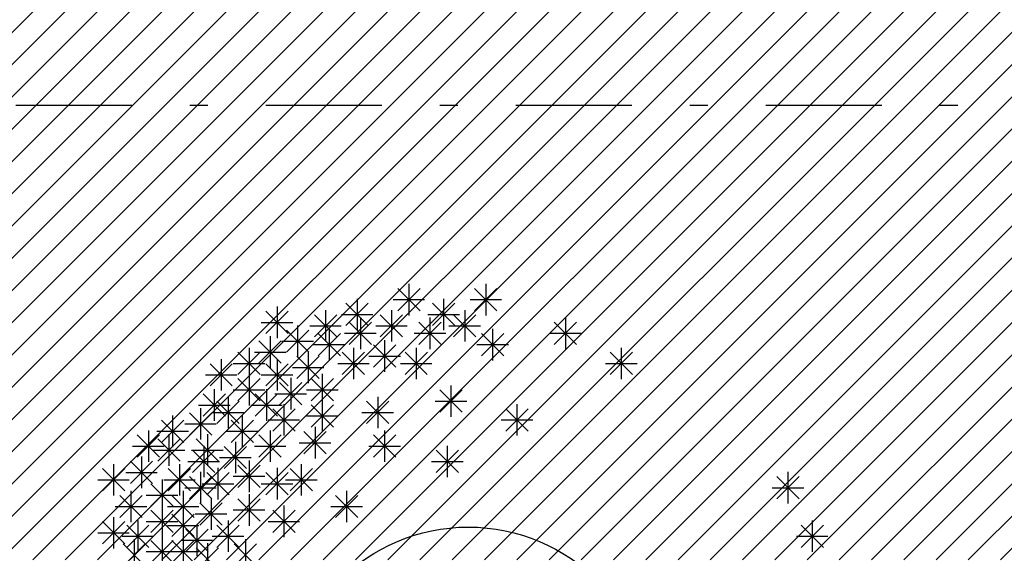
# Model space of a CAD drawing. Units: inches. Extents: x 293183 to 293567, y 9107663 to 9107960.
# Drawn here: x 293229 to 293235, y 9107719 to 9107722 of the extents above; entities that cross this region are included whole.
import ezdxf

# ---------------------------------------------------------------- set-up
doc = ezdxf.new("R2010")
doc.units = ezdxf.units.IN
doc.header["$LTSCALE"] = 0.05
doc.header["$MEASUREMENT"] = 0
doc.linetypes.add('DASHDOT', pattern=[25.4, 12.7, -6.35, 0, -6.35])
doc.linetypes.add('HIDDEN2', pattern=[4.7625, 3.175, -1.5875])
doc.layers.get('0').update_dxf_attribs({"lineweight": 0})
for name, color, linetype in [('fino', 4, 'Continuous'), ('Hatch', 251, 'Continuous'), ('PROJ', 2, 'HIDDEN2'), ('VEGETAÇÃO2', 102, 'Continuous')]:
    doc.layers.add(name, color=color, linetype=linetype)

# ---------------------------------------------------------------- blocks, each defined once
blk = doc.blocks.new('arbre pl6')
at = {"color": 0, "linetype": 'ByBlock'}
for p, q in [((-0.3262, 2.3332), (-0.3262, 2.1604)), ((0.0954, 2.3332), (0.0954, 2.1604)), ((-0.3873, 2.1857), (-0.265, 2.308)), ((-0.3873, 2.3079), (-0.2651, 2.1857)), ((0.0343, 2.1857), (0.1565, 2.308)), ((0.0343, 2.3079), (0.1564, 2.1857)), ((-0.6709, 2.1043), (-0.5486, 2.2266)), ((-0.6709, 2.2265), (-0.5487, 2.1043)), ((-0.6098, 2.2518), (-0.6098, 2.079)), ((-0.4126, 2.2468), (-0.2398, 2.2468)), ((-0.1966, 2.1043), (-0.0743, 2.2266)), ((-0.1966, 2.2265), (-0.0744, 2.1043)), ((-0.1355, 2.2518), (-0.1355, 2.079)), ((0.009, 2.2468), (0.1818, 2.2468)), ((-1.11, 2.0609), (-0.9877, 2.1832)), ((-1.11, 2.1831), (-0.9878, 2.0609)), ((-1.0489, 2.2084), (-1.0489, 2.0356)), ((-0.844, 2.0419), (-0.7217, 2.1642)), ((-0.844, 2.1641), (-0.7218, 2.0419)), ((-0.7829, 2.1894), (-0.7829, 2.0166)), ((-0.6962, 2.1654), (-0.5234, 2.1654)), ((-0.4827, 2.0419), (-0.3604, 2.1642)), ((-0.4827, 2.1641), (-0.3605, 2.0419)), ((-0.4216, 2.1894), (-0.4216, 2.0166)), ((-0.2219, 2.1654), (-0.0491, 2.1654)), ((-0.0812, 2.0419), (0.0411, 2.1642)), ((-0.0812, 2.1641), (0.041, 2.0419)), ((-0.0201, 2.1894), (-0.0201, 2.0166)), ((-1.1353, 2.122), (-0.9625, 2.122)), ((-0.936, 2.1053), (-0.936, 1.9325)), ((-0.6533, 2.0012), (-0.531, 2.1235)), ((-0.6533, 2.1234), (-0.5311, 2.0012)), ((-0.5922, 2.1487), (-0.5922, 1.9759)), ((-0.2719, 2.0012), (-0.1496, 2.1235)), ((-0.2719, 2.1234), (-0.1497, 2.0012)), ((-0.2108, 2.1487), (-0.2108, 1.9759)), ((0.4709, 2.0012), (0.5932, 2.1235)), ((0.4709, 2.1234), (0.5931, 2.0012)), ((0.532, 2.1487), (0.532, 1.9759)), ((-0.9971, 1.9578), (-0.8748, 2.0801)), ((-0.9971, 2.08), (-0.8749, 1.9578)), ((-0.8693, 2.103), (-0.6965, 2.103)), ((-0.8239, 1.9388), (-0.7016, 2.0611)), ((-0.8239, 2.061), (-0.7017, 1.9388)), ((-0.7628, 2.0863), (-0.7628, 1.9135)), ((-0.6786, 2.0623), (-0.5058, 2.0623)), ((-0.508, 2.103), (-0.3352, 2.103)), ((-0.2972, 2.0623), (-0.1244, 2.0623)), ((-0.1065, 2.103), (0.0663, 2.103)), ((0.0719, 1.9388), (0.1942, 2.0611)), ((0.0719, 2.061), (0.1941, 1.9388)), ((0.133, 2.0863), (0.133, 1.9135)), ((0.4456, 2.0623), (0.6184, 2.0623)), ((-1.1476, 1.8981), (-1.0253, 2.0204)), ((-1.1476, 2.0203), (-1.0254, 1.8981)), ((-1.0865, 2.0456), (-1.0865, 1.8728)), ((-1.0224, 2.0189), (-0.8496, 2.0189)), ((-0.8492, 1.9999), (-0.6764, 1.9999)), ((-0.5203, 1.8764), (-0.398, 1.9986)), ((-0.5203, 1.9986), (-0.3981, 1.8764)), ((-0.4592, 2.0239), (-0.4592, 1.8511)), ((0.0466, 1.9999), (0.2194, 1.9999)), ((-1.2631, 1.8357), (-1.1408, 1.9579)), ((-1.2631, 1.9579), (-1.1409, 1.8357)), ((-1.202, 1.9832), (-1.202, 1.8104)), ((-1.1729, 1.9592), (-1.0001, 1.9592)), ((-0.8783, 1.9615), (-0.8783, 1.7887)), ((-0.6909, 1.8357), (-0.5687, 1.9579)), ((-0.6909, 1.9579), (-0.5687, 1.8357)), ((-0.6298, 1.9832), (-0.6298, 1.8104)), ((-0.3472, 1.8357), (-0.2249, 1.9579)), ((-0.3472, 1.9579), (-0.225, 1.8357)), ((-0.2861, 1.9832), (-0.2861, 1.8104)), ((0.777, 1.8357), (0.8993, 1.9579)), ((0.777, 1.9579), (0.8992, 1.8357)), ((0.8381, 1.9832), (0.8381, 1.8104)), ((-1.4161, 1.7733), (-1.2938, 1.8955)), ((-1.4161, 1.8954), (-1.2939, 1.7733)), ((-1.355, 1.9207), (-1.355, 1.7479)), ((-1.2884, 1.8968), (-1.1156, 1.8968)), ((-1.11, 1.7733), (-0.9877, 1.8955)), ((-1.11, 1.8954), (-0.9878, 1.7733)), ((-1.0489, 1.9207), (-1.0489, 1.7479)), ((-0.9394, 1.814), (-0.8171, 1.9362)), ((-0.9394, 1.9361), (-0.8172, 1.814)), ((-0.7162, 1.8968), (-0.5434, 1.8968)), ((-0.5456, 1.9375), (-0.3728, 1.9375)), ((-0.3725, 1.8968), (-0.1997, 1.8968)), ((0.7517, 1.8968), (0.9245, 1.8968)), ((-1.202, 1.8393), (-1.202, 1.6665)), ((-0.9647, 1.8751), (-0.7919, 1.8751)), ((-0.8005, 1.8393), (-0.8005, 1.6665)), ((-1.4414, 1.8343), (-1.2686, 1.8343)), ((-1.2631, 1.6918), (-1.1408, 1.8141)), ((-1.2631, 1.814), (-1.1409, 1.6918)), ((-1.1353, 1.8343), (-0.9625, 1.8343)), ((-1.0347, 1.6701), (-0.9124, 1.7924)), ((-1.0347, 1.7923), (-0.9125, 1.6701)), ((-0.9736, 1.8176), (-0.9736, 1.6448)), ((-0.8616, 1.6918), (-0.7393, 1.8141)), ((-0.8616, 1.814), (-0.7394, 1.6918)), ((-1.4538, 1.6077), (-1.3315, 1.73)), ((-1.4538, 1.7299), (-1.3316, 1.6077)), ((-1.3927, 1.7552), (-1.3927, 1.5824)), ((-1.2884, 1.7529), (-1.1156, 1.7529)), ((-1.1677, 1.6077), (-1.0454, 1.73)), ((-1.1677, 1.7299), (-1.0455, 1.6077)), ((-1.1066, 1.7552), (-1.1066, 1.5824)), ((-1.06, 1.7312), (-0.8872, 1.7312)), ((-0.8869, 1.7529), (-0.7141, 1.7529)), ((-0.1564, 1.6294), (-0.0342, 1.7517)), ((-0.1564, 1.7516), (-0.0343, 1.6294)), ((-0.0954, 1.7769), (-0.0954, 1.6041)), ((-1.3785, 1.567), (-1.2562, 1.6893)), ((-1.3785, 1.6892), (-1.2563, 1.567)), ((-1.3174, 1.7145), (-1.3174, 1.5417)), ((-1.0113, 1.6738), (-1.0113, 1.501)), ((-0.8005, 1.6955), (-0.8005, 1.5227)), ((-0.5579, 1.567), (-0.4357, 1.6893)), ((-0.5579, 1.6892), (-0.4357, 1.567)), ((-0.4968, 1.7145), (-0.4968, 1.5417)), ((-0.1818, 1.6905), (-0.009, 1.6905)), ((0.266, 1.6738), (0.266, 1.501)), ((-1.529, 1.5046), (-1.4068, 1.6269)), ((-1.529, 1.6268), (-1.4069, 1.5046)), ((-1.4791, 1.6688), (-1.3063, 1.6688)), ((-1.4679, 1.6521), (-1.4679, 1.4793)), ((-1.4038, 1.6281), (-1.231, 1.6281)), ((-1.193, 1.6688), (-1.0202, 1.6688)), ((-1.0723, 1.5263), (-0.9501, 1.6486)), ((-1.0723, 1.6485), (-0.9502, 1.5263)), ((-0.8616, 1.548), (-0.7393, 1.6703)), ((-0.8616, 1.6702), (-0.7394, 1.548)), ((-0.5832, 1.6281), (-0.4104, 1.6281)), ((0.2049, 1.5263), (0.3272, 1.6486)), ((0.2049, 1.6485), (0.3271, 1.5263)), ((-1.6821, 1.4639), (-1.5598, 1.5862)), ((-1.6821, 1.5861), (-1.5599, 1.4639)), ((-1.621, 1.6114), (-1.621, 1.4386)), ((-1.5543, 1.5657), (-1.3815, 1.5657)), ((-1.3007, 1.4639), (-1.1784, 1.5862)), ((-1.3007, 1.5861), (-1.1785, 1.4639)), ((-1.2396, 1.6114), (-1.2396, 1.4386)), ((-1.0977, 1.5874), (-0.9249, 1.5874)), ((-0.8869, 1.6091), (-0.7141, 1.6091)), ((0.1796, 1.5874), (0.3524, 1.5874)), ((-1.754, 1.53), (-1.754, 1.3572)), ((-1.7074, 1.525), (-1.5346, 1.525)), ((-1.326, 1.525), (-1.1532, 1.525)), ((-1.0865, 1.53), (-1.0865, 1.3572)), ((-0.9017, 1.4015), (-0.7794, 1.5238)), ((-0.9017, 1.5237), (-0.7795, 1.4015)), ((-0.8406, 1.549), (-0.8406, 1.3762)), ((-0.4592, 1.53), (-0.4592, 1.3572)), ((-1.8151, 1.3825), (-1.6928, 1.5048)), ((-1.8151, 1.5047), (-1.6929, 1.3825)), ((-1.7022, 1.3608), (-1.5799, 1.4831)), ((-1.7022, 1.483), (-1.58, 1.3608)), ((-1.6411, 1.5083), (-1.6411, 1.3355)), ((-1.4914, 1.3608), (-1.3691, 1.4831)), ((-1.4914, 1.483), (-1.3692, 1.3608)), ((-1.4303, 1.5083), (-1.4303, 1.3355)), ((-1.2772, 1.4676), (-1.2772, 1.2948)), ((-1.1476, 1.3825), (-1.0253, 1.5048)), ((-1.1476, 1.5047), (-1.0254, 1.3825)), ((-0.927, 1.4626), (-0.7542, 1.4626)), ((-0.5203, 1.3825), (-0.398, 1.5048)), ((-0.5203, 1.5047), (-0.3981, 1.3825)), ((-1.8404, 1.4436), (-1.6676, 1.4436)), ((-1.7275, 1.4219), (-1.5547, 1.4219)), ((-1.5167, 1.4219), (-1.3439, 1.4219)), ((-1.5115, 1.2984), (-1.3892, 1.4207)), ((-1.5115, 1.4206), (-1.3893, 1.2984)), ((-1.4504, 1.4459), (-1.4504, 1.2731)), ((-1.3383, 1.3201), (-1.2161, 1.4424)), ((-1.3383, 1.4423), (-1.2161, 1.3201)), ((-1.1729, 1.4436), (-1.0001, 1.4436)), ((-0.5456, 1.4436), (-0.3728, 1.4436)), ((-0.1765, 1.2984), (-0.0542, 1.4207)), ((-0.1765, 1.4206), (-0.0543, 1.2984)), ((-0.1154, 1.4459), (-0.1154, 1.2731)), ((-1.8527, 1.2387), (-1.7305, 1.361)), ((-1.8527, 1.3609), (-1.7306, 1.2387)), ((-1.7916, 1.3862), (-1.7916, 1.2134)), ((-1.5368, 1.3595), (-1.364, 1.3595)), ((-1.3636, 1.3812), (-1.1908, 1.3812)), ((-1.202, 1.3645), (-1.202, 1.1917)), ((-0.2018, 1.3595), (-0.029, 1.3595)), ((-2.0058, 1.198), (-1.8835, 1.3203)), ((-2.0058, 1.3202), (-1.8836, 1.198)), ((-1.9447, 1.3455), (-1.9447, 1.1727)), ((-1.878, 1.2998), (-1.7052, 1.2998)), ((-1.6445, 1.198), (-1.5222, 1.3203)), ((-1.6445, 1.3202), (-1.5223, 1.198)), ((-1.5834, 1.3455), (-1.5834, 1.1727)), ((-1.4679, 1.3021), (-1.4679, 1.1293)), ((-1.4337, 1.1763), (-1.3114, 1.2986)), ((-1.4337, 1.2985), (-1.3115, 1.1763)), ((-1.3726, 1.3238), (-1.3726, 1.151)), ((-1.2631, 1.217), (-1.1408, 1.3393)), ((-1.2631, 1.3392), (-1.1409, 1.217)), ((-1.11, 1.1763), (-0.9877, 1.2986)), ((-1.11, 1.2985), (-0.9878, 1.1763)), ((-1.0489, 1.3238), (-1.0489, 1.151)), ((-0.977, 1.198), (-0.8547, 1.3203)), ((-0.977, 1.3202), (-0.8548, 1.198)), ((-0.9159, 1.3455), (-0.9159, 1.1727)), ((1.7515, 1.3021), (1.7515, 1.1293)), ((-2.0311, 1.2591), (-1.8583, 1.2591)), ((-1.6787, 1.2614), (-1.6787, 1.0886)), ((-1.6698, 1.2591), (-1.497, 1.2591)), ((-1.529, 1.1546), (-1.4068, 1.2768)), ((-1.529, 1.2768), (-1.4069, 1.1546)), ((-1.2884, 1.2781), (-1.1156, 1.2781)), ((-1.0023, 1.2591), (-0.8295, 1.2591)), ((1.6904, 1.1546), (1.8127, 1.2768)), ((1.6904, 1.2768), (1.8126, 1.1546)), ((-1.8494, 1.1989), (-1.8494, 1.0261)), ((-1.7398, 1.1139), (-1.6175, 1.2361)), ((-1.7398, 1.2361), (-1.6176, 1.1139)), ((-1.5633, 1.1989), (-1.5633, 1.0261)), ((-1.5543, 1.2157), (-1.3815, 1.2157)), ((-1.459, 1.2374), (-1.2862, 1.2374)), ((-1.1353, 1.2374), (-0.9625, 1.2374)), ((-0.6675, 1.1989), (-0.6675, 1.0261)), ((1.6651, 1.2157), (1.8379, 1.2157)), ((-1.9105, 1.0515), (-1.7882, 1.1737)), ((-1.9105, 1.1736), (-1.7883, 1.0515)), ((-1.7651, 1.175), (-1.5923, 1.175)), ((-1.6244, 1.0515), (-1.5021, 1.1737)), ((-1.6244, 1.1736), (-1.5022, 1.0515)), ((-1.4102, 1.1582), (-1.4102, 0.9854)), ((-1.2631, 1.0325), (-1.1408, 1.1547)), ((-1.2631, 1.1546), (-1.1409, 1.0325)), ((-1.202, 1.18), (-1.202, 1.0072)), ((-0.7286, 1.0515), (-0.6063, 1.1737)), ((-0.7286, 1.1736), (-0.6064, 1.0515)), ((-1.9358, 1.1125), (-1.763, 1.1125)), ((-1.7398, 0.97), (-1.6175, 1.0923)), ((-1.7398, 1.0922), (-1.6176, 0.97)), ((-1.6787, 1.1175), (-1.6787, 0.9447)), ((-1.6497, 1.1125), (-1.4769, 1.1125)), ((-1.5633, 1.0958), (-1.5633, 0.923)), ((-1.4713, 1.0108), (-1.349, 1.133)), ((-1.4713, 1.1329), (-1.3491, 1.0108)), ((-1.2884, 1.0936), (-1.1156, 1.0936)), ((-1.0723, 0.97), (-0.9501, 1.0923)), ((-1.0723, 1.0922), (-0.9502, 0.97)), ((-1.0113, 1.1175), (-1.0113, 0.9447)), ((-0.7539, 1.1125), (-0.5811, 1.1125)), ((-2.0058, 0.9076), (-1.8835, 1.0299)), ((-2.0058, 1.0298), (-1.8836, 0.9076)), ((-1.9447, 1.0551), (-1.9447, 0.8823)), ((-1.8117, 1.0361), (-1.8117, 0.8633)), ((-1.7651, 1.0311), (-1.5923, 1.0311)), ((-1.6244, 0.9483), (-1.5021, 1.0706)), ((-1.6244, 1.0705), (-1.5022, 0.9483)), ((-1.4966, 1.0718), (-1.3238, 1.0718)), ((-1.3174, 1.0361), (-1.3174, 0.8633)), ((-1.0977, 1.0311), (-0.9249, 1.0311)), ((1.8845, 1.0361), (1.8845, 0.8633)), ((-1.8728, 0.8886), (-1.7505, 1.0109)), ((-1.8728, 1.0108), (-1.7506, 0.8886)), ((-1.6497, 1.0094), (-1.4769, 1.0094)), ((-1.5491, 0.8669), (-1.4268, 0.9892)), ((-1.5491, 0.9891), (-1.4269, 0.8669)), ((-1.488, 1.0144), (-1.488, 0.8416)), ((-1.3785, 0.8886), (-1.2562, 1.0109)), ((-1.3785, 1.0108), (-1.2563, 0.8886)), ((1.8234, 0.8886), (1.9457, 1.0109)), ((1.8234, 1.0108), (1.9456, 0.8886)), ((-2.0311, 0.9687), (-1.8583, 0.9687)), ((-1.8981, 0.9497), (-1.7253, 0.9497)), ((-1.8318, 0.933), (-1.8318, 0.7602)), ((-1.7398, 0.8045), (-1.6175, 0.9268)), ((-1.7398, 0.9267), (-1.6176, 0.8045)), ((-1.6787, 0.952), (-1.6787, 0.7792)), ((-1.6244, 0.8045), (-1.5021, 0.9268)), ((-1.6244, 0.9267), (-1.5022, 0.8045)), ((-1.5744, 0.928), (-1.4016, 0.928)), ((-1.5633, 0.952), (-1.5633, 0.7792)), ((-1.4038, 0.9497), (-1.231, 0.9497)), ((-1.222, 0.933), (-1.222, 0.7602)), ((1.7981, 0.9497), (1.9709, 0.9497)), ((-1.8929, 0.7855), (-1.7706, 0.9078)), ((-1.8929, 0.9077), (-1.7707, 0.7855)), ((-1.7651, 0.8656), (-1.5923, 0.8656)), ((-1.6497, 0.8656), (-1.4769, 0.8656)), ((-1.4914, 0.7638), (-1.3691, 0.8861)), ((-1.4914, 0.886), (-1.3692, 0.7638)), ((-1.4303, 0.9113), (-1.4303, 0.7385)), ((-1.2831, 0.7855), (-1.1608, 0.9078)), ((-1.2831, 0.9077), (-1.1609, 0.7855))]:
    blk.add_line(p, q, dxfattribs=at)

msp = doc.modelspace()

# ---------------------------------------------------------------- hatches: boundary and pattern name
at = {"layer": 'Hatch'}
h = msp.add_hatch(dxfattribs=at)
h.set_pattern_fill('ANSI31', color=151)
h.set_pattern_definition([(45, (0, 0), (-0.0883883476483, 0.0883883476483), [])])
edge = h.paths.add_edge_path()
edge.add_line((293279.9285, 9107724.3649), (293226.1924, 9107724.3649))
edge.add_arc((293226.1924, 9107727.8649), 3.5, 180, 270, ccw=False)
edge.add_line((293222.6924, 9107727.8649), (293222.6924, 9107729.3491))
edge.add_line((293222.6924, 9107729.3491), (293214.7805, 9107729.3491))
edge.add_line((293214.7805, 9107729.3491), (293216.1445, 9107727.9851))
edge.add_arc((293209.0735, 9107720.914), 10, -2.35227, 45, ccw=False)
edge.add_line((293219.065, 9107720.5036), (293217.1762, 9107674.523))
edge.add_line((293217.1762, 9107674.523), (293274.9252, 9107674.523))
edge.add_line((293274.9252, 9107674.523), (293274.9252, 9107699.7197))
edge.add_arc((293274.9679, 9107699.961), 0.245, 183.7232, 259.9499, ccw=False)
edge.add_arc((293274.5086, 9107700.0631), 0.245, 93.7232, 331.2198, ccw=False)
edge.add_arc((293274.6107, 9107700.5224), 0.245, 3.7232, 241.2198, ccw=False)
edge.add_arc((293275.07, 9107700.4203), 0.245, 126.2297, 151.2198, ccw=False)
edge.add_line((293274.9252, 9107700.618), (293274.9252, 9107717.4015))
edge.add_line((293274.9252, 9107717.4015), (293279.9252, 9107717.4015))
edge.add_line((293279.9252, 9107717.4015), (293279.9252, 9107719.7262))
edge.add_line((293279.9252, 9107719.7262), (293279.9285, 9107724.3649))
h.paths.add_polyline_path([(293269.9252, 9107719.3807), (293269.9252, 9107714.3966), (293269.9252, 9107709.4124), (293223.6138, 9107709.4124), (293223.8186, 9107714.3966), (293224.0233, 9107719.3807)], flags=16)
h.paths.add_polyline_path([(293269.9252, 9107704.4282), (293269.9252, 9107699.444), (293269.9252, 9107694.4598), (293222.9995, 9107694.4598), (293223.2043, 9107699.444), (293223.409, 9107704.4282)], flags=16)
h.paths.add_polyline_path([(293269.9252, 9107689.4758), (293269.9252, 9107684.4915), (293269.9252, 9107679.5072), (293222.3852, 9107679.5072), (293222.59, 9107684.4914), (293222.7947, 9107689.4756)], flags=16)

# ---------------------------------------------------------------- linework, layer by layer
at = {"layer": 'fino'}
msp.add_circle((293231.6289, 9107718.5595, 2.012), 1, dxfattribs=at)
at = {"layer": 'PROJ', "linetype": 'DASHDOT'}
msp.add_line((293223.6692, 9107721.8728), (293279.9285, 9107721.8728), dxfattribs=at)

# ---------------------------------------------------------------- block references
at = {"layer": 'VEGETAÇÃO2'}
msp.add_blockref('arbre pl6', (293231.6289, 9107718.5595, 2.012), dxfattribs=at)

doc.saveas('drawing.dxf')
